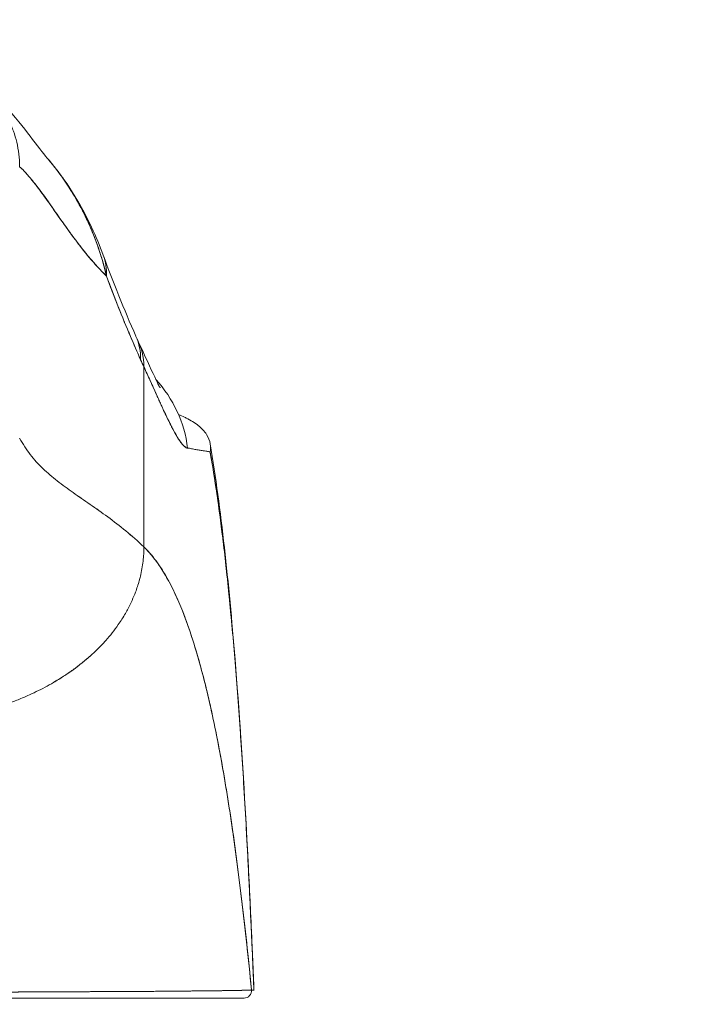
# Model space of a CAD drawing. Units: inches. Extents: x 15 to 463, y 9 to 282.
# Drawn here: x 134 to 135, y 95 to 97 of the extents above; entities that cross this region are included whole.
import ezdxf

# ---------------------------------------------------------------- set-up
doc = ezdxf.new("R2010")
doc.units = ezdxf.units.IN
doc.header["$LTSCALE"] = 28
doc.header["$MEASUREMENT"] = 0
doc.layers.get('0').update_dxf_attribs({"lineweight": 0})
doc.layers.add('Dimension (ANSI)', color=7, linetype='Continuous', lineweight=5)
doc.layers.add('Visible (ANSI)', color=7, linetype='Continuous', lineweight=5)
doc.styles.add('ROMANS', font='tahoma.ttf')
doc.dimstyles.new('Default (ANSI)', dxfattribs={"dimscale": 28, "dimtxt": 0.07, "dimasz": 0.07, "dimexe": 0.125, "dimexo": 0.0625, "dimgap": 0.031496, "dimtad": 0, "dimtih": 1, "dimtoh": 1, "dimrnd": 1e-08, "dimzin": 0, "dimdsep": 46, "dimtxsty": 'ROMANS', "dimblk": 'Filled-1', "dimcen": 0.09, "dimdle": 0.393701, "dimclrd": 256, "dimclre": 256, "dimclrt": 256, "dimadec": 0, "dimazin": 0, "dimtfac": 0.928571, "dimtofl": 0, "dimtmove": 0, "dimatfit": 3, "dimfxl": 1, "dimtolj": 1, "dimtzin": 0, "dimlwd": -1, "dimlwe": -1, "dimarcsym": 0})

# ---------------------------------------------------------------- blocks, each defined once
blk = doc.blocks.new('Filled-1')
at = {"color": 0}
for p, q in [((0, 0), (-1, 0.17857)), ((-1, 0.17857), (-1, -0.17857)), ((-1, 0), (0, 0)), ((-1, -0.17857), (0, 0))]:
    blk.add_line(p, q, dxfattribs=at)
at = {"color": 0, "flags": 128}
blk.add_lwpolyline([(-1, -0.17857), (0, 0), (-1, 0.17857), (-1, -0.17857)], dxfattribs=at)
at = {"color": 0}
blk.add_solid([(-1, -0.17857), (0, 0), (-1, 0.17857), (-1, -0.17857)], dxfattribs=at)
blk = doc.blocks.new('*D36')
at = {"layer": 'Defpoints', "color": 0, "transparency": 16777216}
for p in [(128.6599, 99.7653), (128.6599, 94.4333), (130.7929, 94.4333)]:
    blk.add_point(p, dxfattribs=at)
at = {"layer": 'Dimension (ANSI)', "transparency": 16777216}
for p, q in [((128.6599, 96.1833), (128.6599, 103.2653)), ((130.7929, 96.1833), (130.7929, 103.2653)), ((126.6999, 99.7653), (124.7399, 99.7653)), ((132.7529, 99.7653), (136.4815, 99.7653))]:
    blk.add_line(p, q, dxfattribs=at)
at = {"layer": 'Dimension (ANSI)', "transparency": 16777216, "xscale": 1.96000000834465, "yscale": 1.96000000834465, "zscale": 1.96000000834465}
blk.add_blockref('Filled-1', (128.6599, 99.7653), dxfattribs=at)
at = {"layer": 'Dimension (ANSI)', "transparency": 16777216, "xscale": 1.96000000834465, "yscale": 1.96000000834465, "zscale": 1.96000000834465, "rotation": 180}
blk.add_blockref('Filled-1', (130.7929, 99.7653), dxfattribs=at)
at = {"layer": 'Dimension (ANSI)', "transparency": 16777216, "insert": (140.8688, 99.7653), "char_height": 1.96, "attachment_point": 5, "style": 'ROMANS'}
blk.add_mtext('\\A1;(2.13)', dxfattribs=at)

msp = doc.modelspace()

# ---------------------------------------------------------------- linework, layer by layer
at = {"layer": 'Visible (ANSI)'}
for p, q in [((134.1694, 96.0939), (134.1694, 96.3792)), ((134.1694, 96.3792), (134.1694, 96.0939)), ((134.1995, 96.3131), (134.1994, 96.3131)), ((133.9753, 95.3887), (133.9753, 95.3887)), ((134.2741, 95.3906), (134.2741, 95.3906))]:
    msp.add_line(p, q, dxfattribs=at)
for centre, major_axis, ratio, start_param, end_param in [((133.9198, 96.4894), (0.1852, 0.0668), 0.666321, 0.182363, 0.185331), ((133.9198, 96.4894), (0.1852, 0.0668), 0.666321, 0.182363, 0.185331), ((133.9198, 96.4894), (0.1852, 0.0668), 0.666321, 6.029055, 6.283227), ((133.9198, 96.4894), (0.1852, 0.0668), 0.666321, 6.029055, 6.283227), ((133.9768, 96.348), (0.1801, 0.0795), 0.655934, 0.27392, 0.274), ((133.9821, 96.3363), (0.1785, 0.0831), 0.683666, 0.266413, 0.266464), ((133.9768, 96.348), (0.1801, 0.0795), 0.655934, 5.993241, 6.283161), ((133.9821, 96.3363), (0.1785, 0.0831), 0.683666, 5.980029, 6.317128), ((134.2005, 96.6935), (0.0707, -0.4228), 0.273863, 5.464532, 5.50364), ((134.0449, 96.2255), (0, -0.1968), 0.993149, 1.697742, 2.317112), ((134.3281, 95.3909), (0.0011, -0.0118), 0.999969, 6.189191, 7.853982)]:
    msp.add_ellipse(centre, major_axis=major_axis, ratio=ratio, start_param=start_param, end_param=end_param, dxfattribs=at)
for points, knots in [([(133.9725, 96.6964), (133.9725, 96.7033), (133.9721, 96.7099), (133.9713, 96.7163), (133.9705, 96.7227), (133.9694, 96.7289), (133.9679, 96.735), (133.9665, 96.741), (133.9647, 96.7468), (133.9627, 96.7525), (133.9606, 96.7582), (133.9583, 96.7637), (133.9557, 96.769), (133.9531, 96.7744), (133.9502, 96.7796), (133.9471, 96.7846), (133.944, 96.7896), (133.9406, 96.7945), (133.937, 96.7992), (133.9334, 96.8038), (133.9296, 96.8084), (133.9255, 96.8128), (133.9214, 96.8171), (133.917, 96.8214), (133.9124, 96.8254), (133.9078, 96.8294), (133.903, 96.8333), (133.8979, 96.837), (133.8928, 96.8407), (133.8874, 96.8442), (133.8817, 96.8475), (133.8761, 96.8508), (133.8702, 96.8538), (133.864, 96.8567), (133.8578, 96.8595), (133.8513, 96.8621), (133.8446, 96.8644), (133.8424, 96.8651), (133.8402, 96.8658), (133.838, 96.8665)], [0, 0, 0, 0, 0.0666667, 0.0666667, 0.0666667, 0.1333333, 0.1333333, 0.1333333, 0.2, 0.2, 0.2, 0.2666667, 0.2666667, 0.2666667, 0.3333333, 0.3333333, 0.3333333, 0.4, 0.4, 0.4, 0.4666667, 0.4666667, 0.4666667, 0.5333333, 0.5333333, 0.5333333, 0.6, 0.6, 0.6, 0.6666667, 0.6666667, 0.6666667, 0.7333333, 0.7333333, 0.7333333, 0.8, 0.8, 0.8, 0.8212152, 0.8212152, 0.8212152, 0.8212152]), ([(133.8611, 96.858), (133.8747, 96.852), (133.8864, 96.8452), (133.9071, 96.8314), (133.9161, 96.8243), (133.9363, 96.8066), (133.9458, 96.7966), (133.9707, 96.7689), (133.9826, 96.753), (134.0041, 96.7251), (134.0131, 96.7135), (134.0182, 96.7076)], [0, 0, 0, 0, 0.135979, 0.135979, 0.285036, 0.285036, 0.528896, 0.528896, 1.016137, 1.016137, 1.539619, 1.539619, 1.539619, 1.539619]), ([(133.9725, 96.6964), (133.9789, 96.6905), (133.9854, 96.6833), (133.992, 96.6751), (133.9987, 96.6669), (134.0056, 96.6577), (134.0127, 96.6479), (134.0197, 96.6381), (134.027, 96.6276), (134.0346, 96.6169), (134.0421, 96.6062), (134.0499, 96.5952), (134.0579, 96.5843), (134.066, 96.5735), (134.0743, 96.5627), (134.0829, 96.5525), (134.0916, 96.5422), (134.1005, 96.5324), (134.1097, 96.5235), (134.1099, 96.5233), (134.1101, 96.5232), (134.1102, 96.523)], [0, 0, 0, 0, 0.166185, 0.166185, 0.166185, 0.332369, 0.332369, 0.332369, 0.498554, 0.498554, 0.498554, 0.664739, 0.664739, 0.664739, 0.830923, 0.830923, 0.830923, 0.997108, 0.997108, 0.997108, 1, 1, 1, 1]), ([(134.1102, 96.523), (134.1032, 96.5297), (134.0965, 96.5369), (134.0899, 96.5444), (134.0833, 96.5519), (134.0768, 96.5597), (134.0706, 96.5678), (134.0643, 96.5758), (134.0582, 96.584), (134.0522, 96.5921), (134.0463, 96.6003), (134.0404, 96.6086), (134.0348, 96.6166), (134.0291, 96.6247), (134.0236, 96.6326), (134.0182, 96.6402), (134.0127, 96.6478), (134.0075, 96.6551), (134.0023, 96.662), (133.9971, 96.6688), (133.9921, 96.6752), (133.9871, 96.681), (133.9822, 96.6868), (133.9773, 96.692), (133.9725, 96.6964)], [0, 0, 0, 0, 0.125, 0.125, 0.125, 0.25, 0.25, 0.25, 0.375, 0.375, 0.375, 0.5, 0.5, 0.5, 0.625, 0.625, 0.625, 0.75, 0.75, 0.75, 0.875, 0.875, 0.875, 1, 1, 1, 1]), ([(134.0181, 96.7077), (134.0464, 96.6743), (134.0689, 96.6379), (134.0934, 96.5859), (134.0996, 96.5712), (134.105, 96.5562)], [0, 0, 0, 0, 0.3589075, 0.3589075, 0.4962766, 0.4962766, 0.4962766, 0.4962766]), ([(134.1102, 96.523), (134.1071, 96.5363), (134.1035, 96.5492), (134.0993, 96.562), (134.0943, 96.5771), (134.0885, 96.5919), (134.0819, 96.6064), (134.0808, 96.6087), (134.0798, 96.611), (134.0787, 96.6134), (134.0728, 96.6257), (134.0664, 96.6378), (134.0594, 96.6495), (134.0516, 96.6627), (134.0431, 96.6754), (134.0342, 96.6874), (134.0326, 96.6896), (134.0309, 96.6918), (134.0292, 96.6939), (134.0256, 96.6986), (134.0219, 96.7032), (134.0181, 96.7076)], [0, 0, 0, 0, 0.0700985, 0.0700985, 0.0700985, 0.1532275, 0.1532275, 0.1532275, 0.1666667, 0.1666667, 0.1666667, 0.2379185, 0.2379185, 0.2379185, 0.3184432, 0.3184432, 0.3184432, 0.3333333, 0.3333333, 0.3333333, 0.365688, 0.365688, 0.365688, 0.365688]), ([(134.0182, 96.7076), (134.0218, 96.7033), (134.0254, 96.6988), (134.029, 96.6943), (134.0311, 96.6916), (134.0332, 96.6888), (134.0352, 96.686), (134.0426, 96.6761), (134.0496, 96.6657), (134.0563, 96.6548), (134.0627, 96.6442), (134.0688, 96.6333), (134.0745, 96.622), (134.0758, 96.6194), (134.0771, 96.6167), (134.0784, 96.614), (134.0784, 96.6139), (134.0785, 96.6137), (134.0785, 96.6136), (134.0824, 96.6054), (134.0861, 96.597), (134.0895, 96.5886), (134.0938, 96.5776), (134.0978, 96.5664), (134.1013, 96.5553), (134.1046, 96.5445), (134.1076, 96.5337), (134.1102, 96.523)], [0.6350405, 0.6350405, 0.6350405, 0.6350405, 0.6666667, 0.6666667, 0.6666667, 0.6854252, 0.6854252, 0.6854252, 0.7522649, 0.7522649, 0.7522649, 0.8172891, 0.8172891, 0.8172891, 0.8325931, 0.8325931, 0.8325931, 0.8333333, 0.8333333, 0.8333333, 0.8801527, 0.8801527, 0.8801527, 0.940933, 0.940933, 0.940933, 1, 1, 1, 1]), ([(134.1102, 96.523), (134.116, 96.5075), (134.1218, 96.4921), (134.1278, 96.477), (134.1313, 96.4681), (134.1349, 96.4593), (134.1385, 96.4506), (134.1386, 96.4503), (134.1387, 96.4499), (134.1389, 96.4496), (134.1412, 96.444), (134.1435, 96.4384), (134.1459, 96.4329), (134.152, 96.4185), (134.1581, 96.4043), (134.1642, 96.3905)], [0, 0, 0, 0, 0.333333, 0.333333, 0.333333, 0.531303, 0.531303, 0.531303, 0.538863, 0.538863, 0.538863, 0.666667, 0.666667, 0.666667, 1, 1, 1, 1]), ([(134.1642, 96.3905), (134.1588, 96.4028), (134.1535, 96.415), (134.1483, 96.4272), (134.1416, 96.4429), (134.1351, 96.4586), (134.1288, 96.4743), (134.1224, 96.4905), (134.1162, 96.5067), (134.1102, 96.523)], [0, 0, 0, 0, 0.2755, 0.2755, 0.2755, 0.631774, 0.631774, 0.631774, 1, 1, 1, 1]), ([(134.1606, 96.4194), (134.171, 96.3969), (134.18, 96.3769), (134.1892, 96.3576), (134.1915, 96.3529), (134.1942, 96.3476), (134.195, 96.3462), (134.1953, 96.3458), (134.1953, 96.3458), (134.1953, 96.3458)], [0, 0, 0, 0, 0.2493406, 0.2493406, 0.352594, 0.352594, 0.4271513, 0.4271513, 0.438748, 0.438748, 0.438748, 0.438748]), ([(134.1694, 96.3792), (134.1729, 96.3717), (134.1762, 96.3645), (134.1793, 96.3576), (134.1812, 96.3535), (134.183, 96.3494), (134.1848, 96.3455), (134.1875, 96.3395), (134.1901, 96.3337), (134.1925, 96.3284), (134.1935, 96.3261), (134.1945, 96.3239), (134.1955, 96.3217), (134.1968, 96.3188), (134.1981, 96.3159), (134.1994, 96.3132), (134.203, 96.3053), (134.2063, 96.2984), (134.2093, 96.2924), (134.2107, 96.2895), (134.2121, 96.2867), (134.2134, 96.2842), (134.2165, 96.2782), (134.2192, 96.2733), (134.2217, 96.2691), (134.2236, 96.266), (134.2253, 96.2633), (134.227, 96.261), (134.2285, 96.2589), (134.2299, 96.2571), (134.2313, 96.2556), (134.2322, 96.2546), (134.2332, 96.2536), (134.2341, 96.2529), (134.2358, 96.2514), (134.2374, 96.2505), (134.2388, 96.2504)], [0, 0, 0, 0, 0.078629, 0.078629, 0.078629, 0.12616, 0.12616, 0.12616, 0.2, 0.2, 0.2, 0.231421, 0.231421, 0.231421, 0.274676, 0.274676, 0.274676, 0.4, 0.4, 0.4, 0.460013, 0.460013, 0.460013, 0.6, 0.6, 0.6, 0.704237, 0.704237, 0.704237, 0.8, 0.8, 0.8, 0.868687, 0.868687, 0.868687, 1, 1, 1, 1]), ([(134.2388, 96.2504), (134.238, 96.2506), (134.2371, 96.2509), (134.2362, 96.2515), (134.2339, 96.2528), (134.2315, 96.2552), (134.2287, 96.2587), (134.2284, 96.259), (134.2282, 96.2593), (134.2279, 96.2597), (134.2257, 96.2626), (134.2234, 96.2662), (134.2209, 96.2705), (134.2186, 96.2744), (134.2161, 96.2789), (134.2135, 96.284), (134.2133, 96.2843), (134.2132, 96.2846), (134.213, 96.2849), (134.2106, 96.2897), (134.208, 96.2949), (134.2053, 96.3007), (134.2029, 96.3057), (134.2004, 96.3111), (134.1977, 96.3169), (134.1967, 96.3191), (134.1956, 96.3214), (134.1946, 96.3237), (134.1932, 96.3267), (134.1918, 96.3299), (134.1903, 96.3331), (134.188, 96.3382), (134.1856, 96.3436), (134.183, 96.3492), (134.1807, 96.3543), (134.1783, 96.3597), (134.1758, 96.3653), (134.1737, 96.3698), (134.1716, 96.3744), (134.1694, 96.3792)], [0, 0, 0, 0, 0.067817, 0.067817, 0.067817, 0.234588, 0.234588, 0.234588, 0.25, 0.25, 0.25, 0.380149, 0.380149, 0.380149, 0.5, 0.5, 0.5, 0.506838, 0.506838, 0.506838, 0.617148, 0.617148, 0.617148, 0.713405, 0.713405, 0.713405, 0.75, 0.75, 0.75, 0.798131, 0.798131, 0.798131, 0.874043, 0.874043, 0.874043, 0.943786, 0.943786, 0.943786, 1, 1, 1, 1]), ([(134.2743, 96.2446), (134.2752, 96.2485), (134.2753, 96.2528), (134.2745, 96.2574), (134.2737, 96.2622), (134.2719, 96.2671), (134.2689, 96.2719), (134.2688, 96.272), (134.2687, 96.2721), (134.2687, 96.2722), (134.2655, 96.2771), (134.2612, 96.2818), (134.2557, 96.2862), (134.253, 96.2883), (134.25, 96.2904), (134.2467, 96.2924), (134.2436, 96.2944), (134.2402, 96.2963), (134.2366, 96.2981), (134.2356, 96.2986), (134.2347, 96.2991), (134.2337, 96.2995), (134.2307, 96.301), (134.2276, 96.3025), (134.2243, 96.3039)], [0, 0, 0, 0, 0.0539723, 0.0539723, 0.0539723, 0.1098872, 0.1098872, 0.1098872, 0.1111111, 0.1111111, 0.1111111, 0.1678395, 0.1678395, 0.1678395, 0.195541, 0.195541, 0.195541, 0.2222222, 0.2222222, 0.2222222, 0.2290682, 0.2290682, 0.2290682, 0.2505959, 0.2505959, 0.2505959, 0.2505959]), ([(133.9725, 96.2662), (133.9775, 96.2568), (133.9831, 96.2482), (133.9893, 96.2403), (133.9954, 96.2323), (134.0021, 96.225), (134.0093, 96.2181), (134.0165, 96.2113), (134.0242, 96.2048), (134.0322, 96.1985), (134.0402, 96.1922), (134.0487, 96.1861), (134.0573, 96.1799), (134.066, 96.1738), (134.075, 96.1676), (134.0842, 96.1613), (134.0934, 96.1549), (134.1027, 96.1484), (134.1122, 96.1414), (134.1216, 96.1344), (134.1312, 96.1271), (134.1408, 96.1192), (134.1503, 96.1114), (134.1599, 96.103), (134.1694, 96.0939)], [0, 0, 0, 0, 0.125006, 0.125006, 0.125006, 0.250011, 0.250011, 0.250011, 0.375017, 0.375017, 0.375017, 0.500022, 0.500022, 0.500022, 0.625028, 0.625028, 0.625028, 0.750033, 0.750033, 0.750033, 0.875039, 0.875039, 0.875039, 1, 1, 1, 1]), ([(134.1694, 96.0939), (134.1599, 96.103), (134.1503, 96.1114), (134.1407, 96.1192), (134.1312, 96.1271), (134.1216, 96.1344), (134.1122, 96.1414), (134.1027, 96.1484), (134.0933, 96.1549), (134.0842, 96.1613), (134.075, 96.1677), (134.066, 96.1738), (134.0573, 96.1799), (134.0486, 96.1861), (134.0402, 96.1922), (134.0322, 96.1985), (134.0242, 96.2048), (134.0165, 96.2113), (134.0093, 96.2182), (134.0021, 96.225), (133.9954, 96.2323), (133.9893, 96.2403), (133.9831, 96.2482), (133.9775, 96.2568), (133.9725, 96.2662)], [0, 0, 0, 0, 0.124999, 0.124999, 0.124999, 0.25, 0.25, 0.25, 0.375, 0.375, 0.375, 0.5, 0.5, 0.5, 0.625, 0.625, 0.625, 0.75, 0.75, 0.75, 0.875, 0.875, 0.875, 1, 1, 1, 1]), ([(134.2746, 96.2571), (134.2919, 96.1523), (134.3039, 96.0382), (134.327, 95.7543), (134.3364, 95.5763), (134.3438, 95.3913)], [0, 0, 0, 0, 1.137393, 1.137393, 2.63128, 2.63128, 2.63128, 2.63128]), ([(134.2388, 96.2504), (134.2393, 96.2504), (134.2398, 96.2503), (134.2403, 96.2503), (134.2412, 96.2502), (134.242, 96.2501), (134.2428, 96.2499), (134.2454, 96.2495), (134.2479, 96.249), (134.2502, 96.2485), (134.2513, 96.2483), (134.2522, 96.2481), (134.2532, 96.2479), (134.2535, 96.2479), (134.2537, 96.2478), (134.254, 96.2478), (134.255, 96.2476), (134.2561, 96.2474), (134.257, 96.2472), (134.2593, 96.2469), (134.2613, 96.2466), (134.2632, 96.2464), (134.2639, 96.2463), (134.2645, 96.2462), (134.2651, 96.2461), (134.2653, 96.2461), (134.2654, 96.2461), (134.2656, 96.246), (134.2668, 96.2459), (134.2679, 96.2457), (134.269, 96.2455), (134.2709, 96.2451), (134.2727, 96.2448), (134.2743, 96.2446)], [0, 0, 0, 0, 0.029161, 0.029161, 0.029161, 0.080621, 0.080621, 0.080621, 0.243196, 0.243196, 0.243196, 0.313778, 0.313778, 0.313778, 0.333333, 0.333333, 0.333333, 0.41251, 0.41251, 0.41251, 0.591045, 0.591045, 0.591045, 0.650584, 0.650584, 0.650584, 0.666667, 0.666667, 0.666667, 0.784923, 0.784923, 0.784923, 1, 1, 1, 1]), ([(134.3438, 95.3913), (134.342, 95.4369), (134.3401, 95.4808), (134.3381, 95.5231), (134.3358, 95.5719), (134.3334, 95.6186), (134.3309, 95.6631), (134.3284, 95.7076), (134.3258, 95.7499), (134.3231, 95.7901), (134.3203, 95.8304), (134.3175, 95.8685), (134.3146, 95.9046), (134.3117, 95.9407), (134.3086, 95.9747), (134.3055, 96.0068), (134.3023, 96.0389), (134.2991, 96.0689), (134.2957, 96.0972), (134.2924, 96.1254), (134.2889, 96.1517), (134.2853, 96.1762), (134.2817, 96.2008), (134.2781, 96.2235), (134.2743, 96.2446)], [0, 0, 0, 0, 0.110185, 0.110185, 0.110185, 0.237301, 0.237301, 0.237301, 0.364418, 0.364418, 0.364418, 0.491534, 0.491534, 0.491534, 0.618651, 0.618651, 0.618651, 0.745767, 0.745767, 0.745767, 0.872884, 0.872884, 0.872884, 1, 1, 1, 1]), ([(134.2743, 96.2446), (134.2748, 96.2419), (134.2753, 96.2391), (134.2758, 96.2363), (134.2794, 96.2155), (134.2829, 96.1931), (134.2864, 96.169), (134.2898, 96.1449), (134.2931, 96.1192), (134.2964, 96.0916), (134.2996, 96.0641), (134.3027, 96.0348), (134.3058, 96.0037), (134.3088, 95.9726), (134.3117, 95.9396), (134.3146, 95.9047), (134.3174, 95.8698), (134.3201, 95.833), (134.3228, 95.7943), (134.3254, 95.7555), (134.328, 95.7148), (134.3304, 95.672), (134.3328, 95.6293), (134.3352, 95.5845), (134.3374, 95.5377), (134.3396, 95.4909), (134.3418, 95.4421), (134.3438, 95.3913)], [0, 0, 0, 0, 0.016632, 0.016632, 0.016632, 0.139553, 0.139553, 0.139553, 0.262474, 0.262474, 0.262474, 0.385395, 0.385395, 0.385395, 0.508316, 0.508316, 0.508316, 0.631237, 0.631237, 0.631237, 0.754158, 0.754158, 0.754158, 0.877079, 0.877079, 0.877079, 1, 1, 1, 1]), ([(133.932, 95.8384), (133.934, 95.839), (133.936, 95.8396), (133.938, 95.8403), (133.9442, 95.8423), (133.9504, 95.8444), (133.9564, 95.8466), (133.9625, 95.8488), (133.9686, 95.8512), (133.9745, 95.8536), (133.9805, 95.8561), (133.9864, 95.8587), (133.9922, 95.8614), (133.9944, 95.8624), (133.9966, 95.8635), (133.9988, 95.8646), (134.0082, 95.8691), (134.0173, 95.874), (134.026, 95.8791), (134.0314, 95.8822), (134.0368, 95.8855), (134.0419, 95.8889), (134.0471, 95.8922), (134.0522, 95.8957), (134.0571, 95.8992), (134.062, 95.9028), (134.0668, 95.9064), (134.0714, 95.9102), (134.076, 95.9139), (134.0805, 95.9177), (134.0849, 95.9216), (134.0918, 95.9278), (134.0984, 95.9343), (134.1046, 95.941), (134.1061, 95.9425), (134.1075, 95.944), (134.1089, 95.9456), (134.1161, 95.9537), (134.1227, 95.9621), (134.1288, 95.9708), (134.1328, 95.9766), (134.1366, 95.9825), (134.1401, 95.9885), (134.1416, 95.9911), (134.1431, 95.9938), (134.1445, 95.9965), (134.1489, 96.0049), (134.1528, 96.0135), (134.1561, 96.0222), (134.1583, 96.0281), (134.1603, 96.0341), (134.162, 96.0402), (134.1626, 96.0426), (134.1633, 96.045), (134.1638, 96.0474), (134.1658, 96.0554), (134.1672, 96.0634), (134.1681, 96.0714), (134.169, 96.079), (134.1694, 96.0866), (134.1694, 96.0939)], [0, 0, 0, 0, 0.014459, 0.014459, 0.014459, 0.059138, 0.059138, 0.059138, 0.104088, 0.104088, 0.104088, 0.149346, 0.149346, 0.149346, 0.166667, 0.166667, 0.166667, 0.24084, 0.24084, 0.24084, 0.286952, 0.286952, 0.286952, 0.333189, 0.333189, 0.333189, 0.379462, 0.379462, 0.379462, 0.425634, 0.425634, 0.425634, 0.5, 0.5, 0.5, 0.517058, 0.517058, 0.517058, 0.606463, 0.606463, 0.606463, 0.666667, 0.666667, 0.666667, 0.693307, 0.693307, 0.693307, 0.776792, 0.776792, 0.776792, 0.833333, 0.833333, 0.833333, 0.855634, 0.855634, 0.855634, 0.929684, 0.929684, 0.929684, 1, 1, 1, 1]), ([(134.1694, 96.0939), (134.1694, 96.0866), (134.169, 96.079), (134.1681, 96.0714), (134.1672, 96.0634), (134.1658, 96.0554), (134.1638, 96.0474), (134.1633, 96.045), (134.1627, 96.0426), (134.162, 96.0403), (134.1603, 96.0342), (134.1583, 96.0282), (134.1561, 96.0222), (134.1528, 96.0135), (134.1489, 96.0049), (134.1445, 95.9965), (134.1431, 95.9938), (134.1416, 95.9911), (134.1401, 95.9885), (134.1366, 95.9825), (134.1328, 95.9766), (134.1288, 95.9708), (134.1227, 95.9621), (134.1161, 95.9537), (134.1089, 95.9456), (134.1075, 95.944), (134.1061, 95.9425), (134.1047, 95.941), (134.0984, 95.9343), (134.0918, 95.9278), (134.0849, 95.9216), (134.0762, 95.9138), (134.0669, 95.9064), (134.0571, 95.8993), (134.0473, 95.8922), (134.0369, 95.8854), (134.026, 95.8791), (134.0173, 95.874), (134.0082, 95.8691), (133.9988, 95.8646), (133.9966, 95.8635), (133.9944, 95.8624), (133.9922, 95.8614), (133.9864, 95.8587), (133.9805, 95.8561), (133.9745, 95.8536), (133.9686, 95.8512), (133.9625, 95.8488), (133.9564, 95.8466), (133.9504, 95.8444), (133.9442, 95.8423), (133.938, 95.8403), (133.936, 95.8396), (133.934, 95.839), (133.932, 95.8384)], [0, 0, 0, 0, 0.070424, 0.070424, 0.070424, 0.144534, 0.144534, 0.144534, 0.166667, 0.166667, 0.166667, 0.223344, 0.223344, 0.223344, 0.306735, 0.306735, 0.306735, 0.333333, 0.333333, 0.333333, 0.393546, 0.393546, 0.393546, 0.482972, 0.482972, 0.482972, 0.5, 0.5, 0.5, 0.574384, 0.574384, 0.574384, 0.666667, 0.666667, 0.666667, 0.759127, 0.759127, 0.759127, 0.833333, 0.833333, 0.833333, 0.850626, 0.850626, 0.850626, 0.89589, 0.89589, 0.89589, 0.940848, 0.940848, 0.940848, 0.985537, 0.985537, 0.985537, 1, 1, 1, 1]), ([(134.1694, 96.0939), (134.1787, 96.0851), (134.1877, 96.074), (134.1964, 96.0606), (134.2051, 96.0472), (134.2136, 96.0314), (134.2218, 96.0131), (134.23, 95.9948), (134.2379, 95.974), (134.2456, 95.9505), (134.2532, 95.927), (134.2606, 95.9008), (134.2677, 95.8719), (134.2748, 95.843), (134.2816, 95.8113), (134.2882, 95.7769), (134.2948, 95.7424), (134.301, 95.7051), (134.3071, 95.6651), (134.3131, 95.625), (134.3188, 95.5821), (134.3243, 95.5366), (134.3298, 95.491), (134.335, 95.4428), (134.3399, 95.392)], [0, 0, 0, 0, 0.124948, 0.124948, 0.124948, 0.249955, 0.249955, 0.249955, 0.374963, 0.374963, 0.374963, 0.49997, 0.49997, 0.49997, 0.624978, 0.624978, 0.624978, 0.749985, 0.749985, 0.749985, 0.874993, 0.874993, 0.874993, 1, 1, 1, 1]), ([(134.3399, 95.392), (134.3385, 95.4066), (134.337, 95.4211), (134.3356, 95.4353), (134.3329, 95.4606), (134.3303, 95.4853), (134.3275, 95.5093), (134.3247, 95.5332), (134.3219, 95.5565), (134.319, 95.579), (134.3161, 95.6016), (134.3131, 95.6234), (134.3101, 95.6445), (134.3071, 95.6655), (134.3039, 95.6859), (134.3007, 95.7055), (134.2976, 95.7251), (134.2943, 95.744), (134.291, 95.7621), (134.2876, 95.7802), (134.2842, 95.7976), (134.2807, 95.8143), (134.2773, 95.8309), (134.2737, 95.8468), (134.2701, 95.862), (134.2665, 95.8772), (134.2628, 95.8917), (134.259, 95.9054), (134.2553, 95.9191), (134.2514, 95.9321), (134.2475, 95.9445), (134.2436, 95.9568), (134.2396, 95.9684), (134.2356, 95.9793), (134.2315, 95.9902), (134.2274, 96.0004), (134.2232, 96.01), (134.219, 96.0195), (134.2147, 96.0284), (134.2104, 96.0367), (134.206, 96.0449), (134.2016, 96.0525), (134.1972, 96.0595), (134.1927, 96.0664), (134.1881, 96.0728), (134.1835, 96.0785), (134.1789, 96.0842), (134.1742, 96.0894), (134.1694, 96.0939)], [0, 0, 0, 0, 0.036069, 0.036069, 0.036069, 0.100331, 0.100331, 0.100331, 0.164593, 0.164593, 0.164593, 0.228855, 0.228855, 0.228855, 0.293118, 0.293118, 0.293118, 0.35738, 0.35738, 0.35738, 0.421642, 0.421642, 0.421642, 0.485904, 0.485904, 0.485904, 0.550166, 0.550166, 0.550166, 0.614429, 0.614429, 0.614429, 0.678691, 0.678691, 0.678691, 0.742953, 0.742953, 0.742953, 0.807215, 0.807215, 0.807215, 0.871477, 0.871477, 0.871477, 0.93574, 0.93574, 0.93574, 1, 1, 1, 1]), ([(133.6025, 95.3897), (133.6029, 95.3896), (133.6034, 95.3896), (133.6038, 95.3896), (133.6056, 95.3896), (133.6074, 95.3896), (133.6092, 95.3896), (133.6112, 95.3896), (133.6132, 95.3896), (133.6151, 95.3895), (133.6173, 95.3895), (133.6194, 95.3895), (133.6215, 95.3895), (133.6238, 95.3895), (133.6261, 95.3895), (133.6284, 95.3894), (133.6308, 95.3894), (133.6332, 95.3894), (133.6357, 95.3894), (133.6382, 95.3894), (133.6408, 95.3893), (133.6433, 95.3893), (133.646, 95.3893), (133.6487, 95.3893), (133.6514, 95.3893), (133.6543, 95.3892), (133.6571, 95.3892), (133.66, 95.3892), (133.6631, 95.3892), (133.6662, 95.3892), (133.6692, 95.3891), (133.6725, 95.3891), (133.6759, 95.3891), (133.6792, 95.3891), (133.6828, 95.389), (133.6864, 95.389), (133.6899, 95.389), (133.6938, 95.389), (133.6977, 95.3889), (133.7016, 95.3889), (133.7058, 95.3889), (133.7101, 95.3889), (133.7143, 95.3888), (133.7187, 95.3888), (133.723, 95.3888), (133.7273, 95.3888), (133.7275, 95.3888), (133.7278, 95.3888), (133.728, 95.3888), (133.733, 95.3887), (133.738, 95.3887), (133.7429, 95.3887), (133.7485, 95.3886), (133.7541, 95.3886), (133.7596, 95.3886), (133.7652, 95.3885), (133.7707, 95.3885), (133.7762, 95.3885), (133.7813, 95.3885), (133.7865, 95.3884), (133.7915, 95.3884), (133.7964, 95.3884), (133.8013, 95.3884), (133.8061, 95.3884), (133.8108, 95.3884), (133.8156, 95.3883), (133.8203, 95.3883), (133.8251, 95.3883), (133.8299, 95.3883), (133.8347, 95.3883), (133.8357, 95.3883), (133.8366, 95.3883), (133.8376, 95.3883), (133.8418, 95.3883), (133.8459, 95.3883), (133.8501, 95.3883), (133.8558, 95.3883), (133.8614, 95.3883), (133.8671, 95.3883), (133.8734, 95.3883), (133.8797, 95.3884), (133.8861, 95.3884), (133.8931, 95.3884), (133.9001, 95.3884), (133.9072, 95.3884), (133.915, 95.3885), (133.9228, 95.3885), (133.9307, 95.3885), (133.9364, 95.3886), (133.9421, 95.3886), (133.9479, 95.3886), (133.9508, 95.3886), (133.9537, 95.3886), (133.9566, 95.3886), (133.9659, 95.3887), (133.9752, 95.3887), (133.9844, 95.3888), (133.9933, 95.3888), (134.0022, 95.3889), (134.011, 95.3889), (134.0195, 95.3889), (134.0279, 95.389), (134.0361, 95.389), (134.0439, 95.389), (134.0516, 95.3891), (134.0591, 95.3891), (134.0595, 95.3891), (134.0598, 95.3891), (134.0602, 95.3891), (134.0681, 95.3892), (134.0758, 95.3892), (134.0833, 95.3892), (134.0911, 95.3893), (134.0986, 95.3893), (134.106, 95.3893), (134.1139, 95.3894), (134.1216, 95.3894), (134.1291, 95.3894), (134.1373, 95.3895), (134.1454, 95.3895), (134.1532, 95.3896), (134.1536, 95.3896), (134.1541, 95.3896), (134.1545, 95.3896), (134.1628, 95.3896), (134.1708, 95.3897), (134.1786, 95.3897), (134.1873, 95.3898), (134.1957, 95.3898), (134.2038, 95.3899), (134.2117, 95.39), (134.2193, 95.39), (134.2267, 95.3901), (134.2286, 95.3901), (134.2305, 95.3901), (134.2324, 95.3902), (134.2375, 95.3902), (134.2425, 95.3903), (134.2473, 95.3903), (134.2537, 95.3904), (134.2597, 95.3904), (134.2655, 95.3905), (134.2711, 95.3906), (134.2765, 95.3906), (134.2815, 95.3907), (134.2847, 95.3907), (134.2877, 95.3908), (134.2907, 95.3908), (134.2922, 95.3908), (134.2937, 95.3908), (134.2951, 95.3909), (134.2992, 95.3909), (134.303, 95.391), (134.3066, 95.391), (134.3098, 95.3911), (134.3127, 95.3911), (134.3155, 95.3912), (134.318, 95.3912), (134.3204, 95.3913), (134.3225, 95.3913), (134.3241, 95.3913), (134.3256, 95.3914), (134.327, 95.3914), (134.3275, 95.3914), (134.328, 95.3914), (134.3284, 95.3914), (134.3302, 95.3915), (134.3318, 95.3915), (134.3332, 95.3916), (134.3346, 95.3916), (134.3358, 95.3917), (134.3368, 95.3917), (134.3377, 95.3918), (134.3385, 95.3918), (134.339, 95.3918), (134.3395, 95.3919), (134.3398, 95.3919), (134.3399, 95.392)], [0, 0, 0, 0, 0.001151, 0.001151, 0.001151, 0.005723, 0.005723, 0.005723, 0.010767, 0.010767, 0.010767, 0.016245, 0.016245, 0.016245, 0.022121, 0.022121, 0.022121, 0.028371, 0.028371, 0.028371, 0.034987, 0.034987, 0.034987, 0.042027, 0.042027, 0.042027, 0.049583, 0.049583, 0.049583, 0.057751, 0.057751, 0.057751, 0.066634, 0.066634, 0.066634, 0.076346, 0.076346, 0.076346, 0.087013, 0.087013, 0.087013, 0.098782, 0.098782, 0.098782, 0.111111, 0.111111, 0.111111, 0.111737, 0.111737, 0.111737, 0.126138, 0.126138, 0.126138, 0.142591, 0.142591, 0.142591, 0.159253, 0.159253, 0.159253, 0.174874, 0.174874, 0.174874, 0.189779, 0.189779, 0.189779, 0.204393, 0.204393, 0.204393, 0.219283, 0.219283, 0.219283, 0.222222, 0.222222, 0.222222, 0.235096, 0.235096, 0.235096, 0.252451, 0.252451, 0.252451, 0.271705, 0.271705, 0.271705, 0.292989, 0.292989, 0.292989, 0.316373, 0.316373, 0.316373, 0.333333, 0.333333, 0.333333, 0.341916, 0.341916, 0.341916, 0.369201, 0.369201, 0.369201, 0.395367, 0.395367, 0.395367, 0.420628, 0.420628, 0.420628, 0.444444, 0.444444, 0.444444, 0.445546, 0.445546, 0.445546, 0.470606, 0.470606, 0.470606, 0.496367, 0.496367, 0.496367, 0.523782, 0.523782, 0.523782, 0.553815, 0.553815, 0.553815, 0.555556, 0.555556, 0.555556, 0.58732, 0.58732, 0.58732, 0.622696, 0.622696, 0.622696, 0.657487, 0.657487, 0.657487, 0.666667, 0.666667, 0.666667, 0.691561, 0.691561, 0.691561, 0.724813, 0.724813, 0.724813, 0.757131, 0.757131, 0.757131, 0.777778, 0.777778, 0.777778, 0.7884, 0.7884, 0.7884, 0.818359, 0.818359, 0.818359, 0.845378, 0.845378, 0.845378, 0.870503, 0.870503, 0.870503, 0.888889, 0.888889, 0.888889, 0.895775, 0.895775, 0.895775, 0.921481, 0.921481, 0.921481, 0.94778, 0.94778, 0.94778, 0.974657, 0.974657, 0.974657, 1, 1, 1, 1]), ([(134.3399, 95.392), (134.3398, 95.3919), (134.3389, 95.3918), (134.3371, 95.3917), (134.336, 95.3917), (134.3346, 95.3916), (134.3328, 95.3916), (134.3314, 95.3915), (134.3299, 95.3915), (134.3281, 95.3914), (134.3238, 95.3913), (134.3181, 95.3912), (134.3107, 95.3911), (134.3102, 95.3911), (134.3097, 95.3911), (134.3093, 95.3911), (134.3022, 95.391), (134.2936, 95.3908), (134.2833, 95.3907), (134.2772, 95.3906), (134.2704, 95.3905), (134.2631, 95.3905), (134.2575, 95.3904), (134.2515, 95.3903), (134.2453, 95.3903), (134.2303, 95.3901), (134.2137, 95.39), (134.1966, 95.3899), (134.1961, 95.3899), (134.1956, 95.3899), (134.195, 95.3898), (134.1764, 95.3897), (134.1575, 95.3896), (134.1383, 95.3895), (134.132, 95.3894), (134.1257, 95.3894), (134.1193, 95.3894), (134.1149, 95.3893), (134.1105, 95.3893), (134.1061, 95.3893), (134.0948, 95.3893), (134.0835, 95.3892), (134.0721, 95.3892), (134.0619, 95.3891), (134.0517, 95.3891), (134.0416, 95.3891), (134.04, 95.389), (134.0385, 95.389), (134.0369, 95.389), (134.025, 95.389), (134.013, 95.3889), (134.0013, 95.3889), (133.9893, 95.3888), (133.9774, 95.3888), (133.9657, 95.3887), (133.954, 95.3886), (133.9425, 95.3886), (133.9311, 95.3885), (133.9195, 95.3885), (133.9079, 95.3884), (133.8966, 95.3884), (133.8954, 95.3884), (133.8942, 95.3884), (133.8931, 95.3884), (133.8828, 95.3884), (133.8727, 95.3883), (133.8628, 95.3883), (133.8516, 95.3883), (133.8406, 95.3883), (133.8298, 95.3883), (133.8281, 95.3883), (133.8264, 95.3883), (133.8246, 95.3883), (133.8154, 95.3883), (133.8065, 95.3884), (133.7976, 95.3884), (133.7868, 95.3884), (133.7761, 95.3885), (133.7657, 95.3886), (133.7641, 95.3886), (133.7625, 95.3886), (133.761, 95.3886), (133.7521, 95.3886), (133.7433, 95.3887), (133.7348, 95.3887), (133.7248, 95.3888), (133.7151, 95.3888), (133.7057, 95.3889), (133.7046, 95.3889), (133.7036, 95.3889), (133.7025, 95.3889), (133.6944, 95.389), (133.6865, 95.389), (133.6788, 95.3891), (133.6706, 95.3891), (133.6625, 95.3892), (133.6545, 95.3892), (133.6529, 95.3892), (133.6512, 95.3893), (133.6496, 95.3893), (133.644, 95.3893), (133.6384, 95.3893), (133.633, 95.3894), (133.6219, 95.3895), (133.6114, 95.3896), (133.6025, 95.3897)], [0, 0, 0, 0, 0.047854, 0.047854, 0.047854, 0.076923, 0.076923, 0.076923, 0.098317, 0.098317, 0.098317, 0.150638, 0.150638, 0.150638, 0.153846, 0.153846, 0.153846, 0.201981, 0.201981, 0.201981, 0.230769, 0.230769, 0.230769, 0.252949, 0.252949, 0.252949, 0.30603, 0.30603, 0.30603, 0.307692, 0.307692, 0.307692, 0.365502, 0.365502, 0.365502, 0.384615, 0.384615, 0.384615, 0.39773, 0.39773, 0.39773, 0.431314, 0.431314, 0.431314, 0.461538, 0.461538, 0.461538, 0.466158, 0.466158, 0.466158, 0.501916, 0.501916, 0.501916, 0.538462, 0.538462, 0.538462, 0.574651, 0.574651, 0.574651, 0.611561, 0.611561, 0.611561, 0.615385, 0.615385, 0.615385, 0.648773, 0.648773, 0.648773, 0.686243, 0.686243, 0.686243, 0.692308, 0.692308, 0.692308, 0.724334, 0.724334, 0.724334, 0.763312, 0.763312, 0.763312, 0.769231, 0.769231, 0.769231, 0.802735, 0.802735, 0.802735, 0.841808, 0.841808, 0.841808, 0.846154, 0.846154, 0.846154, 0.879927, 0.879927, 0.879927, 0.915771, 0.915771, 0.915771, 0.923077, 0.923077, 0.923077, 0.948388, 0.948388, 0.948388, 1, 1, 1, 1]), ([(134.3438, 95.3913), (134.3438, 95.3915), (134.3438, 95.3916), (134.3437, 95.3916), (134.3437, 95.3917), (134.3437, 95.3917), (134.3437, 95.3917), (134.3437, 95.3917), (134.3436, 95.3917), (134.3436, 95.3917), (134.3436, 95.3917), (134.3436, 95.3916), (134.3435, 95.3916), (134.3435, 95.3915), (134.3435, 95.3915), (134.3434, 95.3915), (134.3434, 95.3914), (134.3434, 95.3914), (134.3434, 95.3914), (134.3434, 95.3914), (134.3433, 95.3914), (134.3433, 95.3914), (134.3432, 95.3913), (134.3432, 95.3913), (134.3431, 95.3913), (134.3431, 95.3913), (134.343, 95.3913), (134.343, 95.3913), (134.3429, 95.3914), (134.3429, 95.3914), (134.3428, 95.3914), (134.3427, 95.3914), (134.3425, 95.3915), (134.3424, 95.3916), (134.3424, 95.3916), (134.3424, 95.3916), (134.3424, 95.3916), (134.3422, 95.3916), (134.3421, 95.3917), (134.342, 95.3917), (134.3419, 95.3917), (134.3418, 95.3917), (134.3417, 95.3917), (134.3417, 95.3917), (134.3417, 95.3917), (134.3416, 95.3917), (134.3416, 95.3917), (134.3415, 95.3917), (134.3415, 95.3917), (134.3414, 95.3917), (134.3413, 95.3917), (134.3412, 95.3917), (134.3411, 95.3917), (134.3409, 95.3917), (134.3408, 95.3917), (134.3408, 95.3917), (134.3408, 95.3917), (134.3408, 95.3917), (134.3407, 95.3917), (134.3406, 95.3917), (134.3404, 95.3917), (134.3403, 95.3917), (134.3401, 95.3918), (134.3399, 95.392)], [0, 0, 0, 0, 0.086854, 0.086854, 0.086854, 0.142857, 0.142857, 0.142857, 0.160393, 0.160393, 0.160393, 0.225332, 0.225332, 0.225332, 0.284072, 0.284072, 0.284072, 0.285714, 0.285714, 0.285714, 0.337995, 0.337995, 0.337995, 0.387858, 0.387858, 0.387858, 0.428571, 0.428571, 0.428571, 0.477903, 0.477903, 0.477903, 0.561799, 0.561799, 0.561799, 0.571429, 0.571429, 0.571429, 0.647398, 0.647398, 0.647398, 0.692793, 0.692793, 0.692793, 0.714286, 0.714286, 0.714286, 0.741164, 0.741164, 0.741164, 0.793671, 0.793671, 0.793671, 0.851961, 0.851961, 0.851961, 0.857143, 0.857143, 0.857143, 0.918923, 0.918923, 0.918923, 1, 1, 1, 1]), ([(134.3281, 95.379), (134.3281, 95.379), (134.3278, 95.379), (134.3273, 95.379), (134.3268, 95.379), (134.326, 95.379), (134.325, 95.379), (134.3241, 95.379), (134.3229, 95.379), (134.3215, 95.379), (134.3201, 95.379), (134.3186, 95.379), (134.3168, 95.379), (134.3151, 95.379), (134.3131, 95.379), (134.311, 95.379), (134.3089, 95.379), (134.3065, 95.379), (134.304, 95.379), (134.3013, 95.379), (134.2984, 95.379), (134.2952, 95.379), (134.2918, 95.379), (134.288, 95.379), (134.284, 95.379), (134.2804, 95.379), (134.2766, 95.379), (134.2727, 95.379), (134.272, 95.379), (134.2712, 95.379), (134.2705, 95.379), (134.2656, 95.379), (134.2604, 95.379), (134.2549, 95.379), (134.2492, 95.379), (134.2432, 95.379), (134.2369, 95.379), (134.2305, 95.379), (134.2237, 95.379), (134.2166, 95.379), (134.2094, 95.379), (134.2019, 95.379), (134.1941, 95.379), (134.1862, 95.379), (134.1779, 95.379), (134.1693, 95.379), (134.1613, 95.379), (134.1529, 95.379), (134.1443, 95.379), (134.1366, 95.379), (134.1287, 95.379), (134.1206, 95.379), (134.1195, 95.379), (134.1185, 95.379), (134.1174, 95.379), (134.111, 95.379), (134.1045, 95.379), (134.0978, 95.379), (134.0905, 95.379), (134.083, 95.379), (134.0754, 95.379), (134.068, 95.379), (134.0604, 95.379), (134.0527, 95.379), (134.0449, 95.379), (134.037, 95.379), (134.029, 95.379), (134.0221, 95.379), (134.0151, 95.379), (134.0081, 95.379), (134.0068, 95.379), (134.0055, 95.379), (134.0042, 95.379), (133.9956, 95.379), (133.9869, 95.379), (133.9781, 95.379), (133.969, 95.379), (133.9599, 95.379), (133.9506, 95.379), (133.9422, 95.379), (133.9338, 95.379), (133.9252, 95.379), (133.9175, 95.379), (133.9098, 95.379), (133.9021, 95.379), (133.8959, 95.379), (133.8898, 95.379), (133.8835, 95.379), (133.8828, 95.379), (133.882, 95.379), (133.8812, 95.379), (133.8751, 95.379), (133.8688, 95.379), (133.8626, 95.379), (133.857, 95.379), (133.8515, 95.379), (133.8459, 95.379), (133.8408, 95.379), (133.8358, 95.379), (133.8307, 95.379), (133.826, 95.379), (133.8213, 95.379), (133.8166, 95.379), (133.8119, 95.379), (133.8073, 95.379), (133.8026, 95.379), (133.7979, 95.379), (133.7931, 95.379), (133.7884, 95.379), (133.7834, 95.379), (133.7783, 95.379), (133.7733, 95.379), (133.7679, 95.379), (133.7624, 95.379), (133.757, 95.379), (133.7515, 95.379), (133.7461, 95.379), (133.7406, 95.379), (133.7357, 95.379), (133.7308, 95.379), (133.7259, 95.379), (133.7214, 95.379), (133.7169, 95.379), (133.7124, 95.379), (133.7083, 95.379), (133.7041, 95.379), (133.6999, 95.379), (133.6961, 95.379), (133.6923, 95.379), (133.6885, 95.379), (133.6849, 95.379), (133.6814, 95.379), (133.6779, 95.379), (133.6746, 95.379), (133.6713, 95.379), (133.6681, 95.379), (133.665, 95.379), (133.662, 95.379), (133.659, 95.379), (133.6562, 95.379), (133.6533, 95.379), (133.6505, 95.379), (133.6479, 95.379), (133.6452, 95.379), (133.6426, 95.379), (133.6401, 95.379), (133.6376, 95.379), (133.6351, 95.379), (133.6327, 95.379), (133.6303, 95.379), (133.6279, 95.379), (133.6275, 95.379), (133.627, 95.379), (133.6265, 95.379), (133.6248, 95.379), (133.623, 95.379), (133.6212, 95.379), (133.6191, 95.379), (133.617, 95.379), (133.6149, 95.379), (133.6129, 95.379), (133.611, 95.379), (133.609, 95.379), (133.6073, 95.379), (133.6055, 95.379), (133.6037, 95.379), (133.6033, 95.379), (133.6029, 95.379), (133.6025, 95.379)], [0, 0, 0, 0, 0.02671, 0.02671, 0.02671, 0.055012, 0.055012, 0.055012, 0.082678, 0.082678, 0.082678, 0.109693, 0.109693, 0.109693, 0.136225, 0.136225, 0.136225, 0.162579, 0.162579, 0.162579, 0.190891, 0.190891, 0.190891, 0.222246, 0.222246, 0.222246, 0.25, 0.25, 0.25, 0.254926, 0.254926, 0.254926, 0.288647, 0.288647, 0.288647, 0.323265, 0.323265, 0.323265, 0.358639, 0.358639, 0.358639, 0.39463, 0.39463, 0.39463, 0.431063, 0.431063, 0.431063, 0.465388, 0.465388, 0.465388, 0.496022, 0.496022, 0.496022, 0.5, 0.5, 0.5, 0.524005, 0.524005, 0.524005, 0.550441, 0.550441, 0.550441, 0.576407, 0.576407, 0.576407, 0.602532, 0.602532, 0.602532, 0.625, 0.625, 0.625, 0.629124, 0.629124, 0.629124, 0.65647, 0.65647, 0.65647, 0.684425, 0.684425, 0.684425, 0.709779, 0.709779, 0.709779, 0.732265, 0.732265, 0.732265, 0.75, 0.75, 0.75, 0.75219, 0.75219, 0.75219, 0.769805, 0.769805, 0.769805, 0.785374, 0.785374, 0.785374, 0.799333, 0.799333, 0.799333, 0.812307, 0.812307, 0.812307, 0.824938, 0.824938, 0.824938, 0.837775, 0.837775, 0.837775, 0.851247, 0.851247, 0.851247, 0.865715, 0.865715, 0.865715, 0.880184, 0.880184, 0.880184, 0.893062, 0.893062, 0.893062, 0.904853, 0.904853, 0.904853, 0.915727, 0.915727, 0.915727, 0.925708, 0.925708, 0.925708, 0.934894, 0.934894, 0.934894, 0.943373, 0.943373, 0.943373, 0.951232, 0.951232, 0.951232, 0.958552, 0.958552, 0.958552, 0.965414, 0.965414, 0.965414, 0.971897, 0.971897, 0.971897, 0.978051, 0.978051, 0.978051, 0.97924, 0.97924, 0.97924, 0.983862, 0.983862, 0.983862, 0.989299, 0.989299, 0.989299, 0.994323, 0.994323, 0.994323, 0.998892, 0.998892, 0.998892, 1, 1, 1, 1])]:
    msp.add_open_spline(points, degree=3, knots=knots, dxfattribs=at)
for points in [[(134.105, 96.5562), (134.1205, 96.5132), (134.1378, 96.4707), (134.1568, 96.4276)], [(134.3381, 95.3918), (134.3381, 95.3918), (134.3382, 95.3918), (134.3383, 95.3918)], [(134.3434, 95.3914), (134.3437, 95.3914), (134.3438, 95.3913), (134.3438, 95.3913)]]:
    msp.add_open_spline(points, degree=3, dxfattribs=at)

# ---------------------------------------------------------------- dimensions: what is measured, and where the dimension line sits
at = {"layer": 'Dimension (ANSI)'}
dim = msp.add_linear_dim(base=(128.6599, 99.7653), p1=(130.7929, 94.4333), p2=(128.6599, 94.4333), angle=180, text='(<>)', dimstyle='Default (ANSI)', override={"dimgap": 0.031496, "dimtih": 0, "dimtoh": 0, "dimdec": 2, "dimtol": 0, "dimlim": 0, "dimtp": 0, "dimtm": 0, "dimtdec": 2, "dimatfit": 1}, dxfattribs=at)
dim.commit()
dim.dimension.update_dxf_attribs({"geometry": '*D36', "text_midpoint": (140.8688, 99.7653), "dimtype": 160})

doc.saveas('drawing.dxf')
